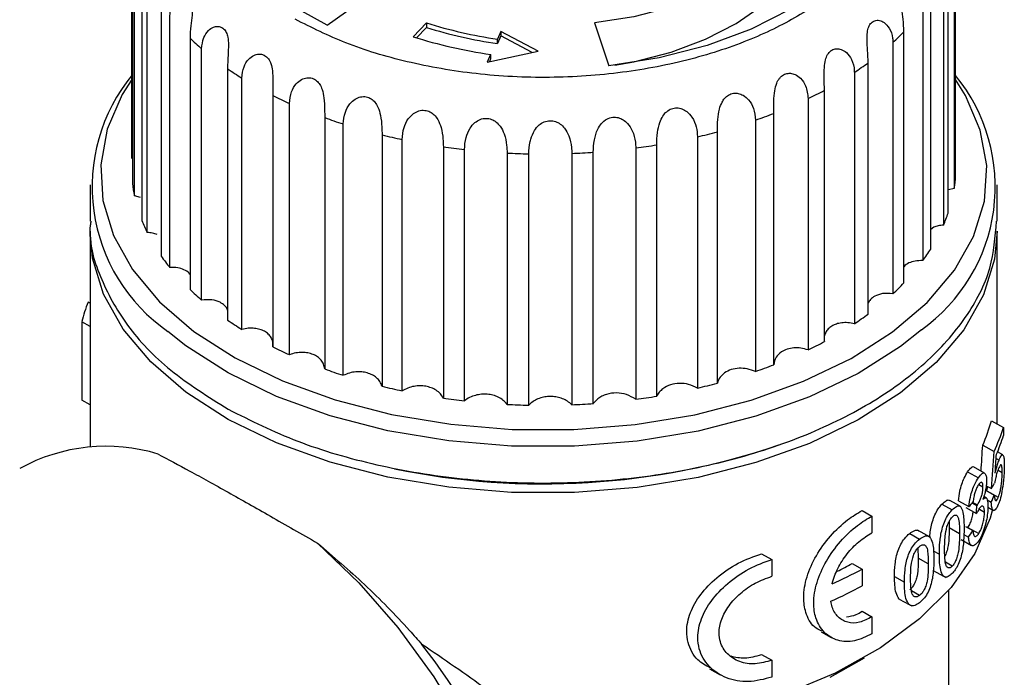
# Model space of a CAD drawing. Units: millimetres. Extents: x 10 to 416, y 10 to 287.
# Drawn here: x 166 to 184, y 86 to 98 of the extents above; entities that cross this region are included whole.
import ezdxf

# ---------------------------------------------------------------- set-up
doc = ezdxf.new("R2010")
doc.units = ezdxf.units.MM

msp = doc.modelspace()

# ---------------------------------------------------------------- linework, layer by layer
at = {"color": 7, "linetype": 'Continuous', "lineweight": 25}
for p, q in [((168.4, 95.34), (168.4, 99.911)), ((168.413, 99.459), (168.413, 94.887)), ((183.39, 95.026), (183.39, 99.597)), ((183.366, 99.371), (183.366, 94.799)), ((168.45, 94.661), (168.45, 99.233)), ((183.256, 94.351), (183.256, 98.923)), ((168.585, 98.787), (168.585, 94.215)), ((168.683, 93.995), (168.683, 98.567)), ((183.17, 98.701), (183.17, 94.129)), ((171.955, 97.77), (172.822, 98.386)), ((182.94, 93.696), (182.94, 98.268)), ((168.937, 98.138), (168.937, 93.567)), ((182.795, 98.057), (182.795, 93.485)), ((169.094, 93.358), (169.094, 97.93)), ((173.763, 97.81), (173.52, 97.557)), ((173.763, 97.728), (173.58, 97.538)), ((173.763, 97.81), (173.763, 97.728)), ((175.114, 97.655), (175.053, 97.515)), ((175.796, 97.294), (175.114, 97.655)), ((175.114, 97.655), (175.114, 97.573)), ((176.819, 97.808), (177.079, 97.028)), ((182.45, 93.078), (182.45, 97.65)), ((169.461, 97.53), (169.461, 92.958)), ((175.114, 97.573), (175.053, 97.433)), ((175.053, 97.433), (175.053, 97.515)), ((175.686, 97.271), (175.114, 97.573)), ((169.672, 92.766), (169.672, 97.338)), ((174.87, 97.095), (175.796, 97.294)), ((182.25, 97.455), (182.25, 92.883)), ((174.931, 97.235), (174.87, 97.095)), ((174.931, 97.153), (174.909, 97.104)), ((174.931, 97.235), (174.931, 97.153)), ((170.143, 96.976), (170.143, 92.404)), ((181.799, 92.512), (181.799, 97.084)), ((170.403, 92.234), (170.403, 96.806)), ((181.548, 96.909), (181.548, 92.337)), ((181.003, 92.012), (181.003, 96.584)), ((170.967, 96.491), (170.967, 91.919)), ((180.708, 96.434), (180.708, 91.862)), ((171.27, 91.774), (171.27, 96.346)), ((171.912, 96.086), (171.912, 91.514)), ((179.749, 96.04), (179.749, 91.468)), ((180.081, 91.59), (180.081, 96.162)), ((172.25, 91.399), (172.25, 95.971)), ((172.955, 95.771), (172.955, 91.2)), ((173.321, 91.116), (173.321, 95.688)), ((178.695, 95.738), (178.695, 91.166)), ((179.056, 91.256), (179.056, 95.828)), ((174.07, 95.555), (174.07, 90.983)), ((174.454, 90.934), (174.454, 95.505)), ((177.572, 95.534), (177.572, 90.962)), ((177.953, 91.019), (177.953, 95.591)), ((175.231, 95.442), (175.231, 90.87)), ((175.623, 90.856), (175.623, 95.428)), ((176.408, 95.435), (176.408, 90.863)), ((176.799, 90.885), (176.799, 95.456)), ((167.645, 94.862), (167.645, 94.202)), ((183.366, 94.799), (183.259, 94.772)), ((184.145, 94.202), (184.145, 94.862)), ((168.56, 94.636), (168.45, 94.661)), ((182.992, 94.092), (182.94, 94.053)), ((167.645, 94.018), (167.645, 90.09)), ((184.145, 90.516), (184.145, 94.018)), ((167.645, 92.708), (167.607, 92.729)), ((167.645, 92.288), (167.491, 92.374)), ((167.491, 92.374), (167.491, 90.945)), ((167.645, 90.859), (167.491, 90.945)), ((175.661, 90.891), (175.623, 90.856)), ((176.88, 90.969), (176.799, 90.885)), ((184.044, 90.573), (184.262, 90.451)), ((184.262, 90.451), (184.262, 90.305)), ((183.884, 90.129), (184.09, 90.014)), ((184.252, 89.949), (184.15, 90.006)), ((184.128, 89.887), (184.181, 89.857)), ((183.61, 89.645), (183.805, 89.536)), ((183.916, 89.62), (183.717, 89.731)), ((184.162, 89.676), (184.238, 89.633)), ((183.814, 89.411), (183.889, 89.369)), ((183.934, 89.309), (184.095, 89.219)), ((183.948, 89.391), (184.045, 89.337)), ((183.958, 89.297), (183.98, 89.374)), ((183.958, 89.297), (184.168, 89.179)), ((183.143, 89.057), (183.33, 88.953)), ((183.471, 89.016), (183.283, 89.121)), ((183.443, 89.116), (183.634, 89.009)), ((183.777, 89.026), (183.692, 89.074)), ((183.704, 89.087), (183.788, 89.04)), ((183.951, 89.164), (183.903, 89.191)), ((183.965, 89.133), (184.039, 89.092)), ((181.689, 88.939), (181.869, 88.838)), ((183.576, 88.992), (183.77, 88.884)), ((183.824, 88.961), (183.916, 88.909)), ((183.978, 88.998), (184.079, 88.942)), ((181.869, 88.838), (181.869, 88.532)), ((183.271, 88.736), (183.273, 88.622)), ((182.555, 88.521), (182.736, 88.42)), ((182.937, 88.449), (182.699, 88.582)), ((183.461, 88.517), (183.273, 88.622)), ((183.541, 88.505), (183.626, 88.457)), ((183.57, 88.647), (183.704, 88.573)), ((183.616, 88.628), (183.811, 88.518)), ((183.49, 88.409), (183.682, 88.302)), ((179.861, 88.153), (180.049, 88.048)), ((182.701, 88.255), (182.712, 88.071)), ((182.985, 88.206), (183.095, 88.145)), ((180.049, 88.048), (180.049, 87.742)), ((181.508, 87.973), (181.688, 87.872)), ((182.894, 87.969), (182.712, 88.071)), ((183.33, 87.927), (183.206, 87.997)), ((181.688, 87.872), (181.688, 87.566)), ((182.984, 87.848), (183.168, 87.745)), ((182.278, 87.736), (182.459, 87.635)), ((183.199, 87.732), (183.22, 87.72)), ((182.736, 87.394), (182.587, 87.477)), ((183.27, 81.26), (183.27, 87.495)), ((182.364, 87.329), (182.544, 87.228)), ((181.689, 87.105), (181.869, 87.005)), ((182.573, 87.216), (182.597, 87.203)), ((181.869, 87.005), (181.869, 86.698)), ((180.947, 86.73), (181.128, 86.629)), ((179.861, 86.32), (180.049, 86.215)), ((180.049, 86.215), (180.049, 85.908)), ((181.111, 85.905), (181.73, 86.262)), ((178.912, 86.06), (179.109, 85.95))]:
    msp.add_line(p, q, dxfattribs=at)
at = {"color": 7, "linetype": 'Continuous', "lineweight": 25, "flags": 128}
for points in [[(171.955, 97.77), (171.263, 98.149), (170.679, 98.584), (170.216, 99.065), (169.885, 99.581), (169.694, 100.121), (169.648, 100.671), (169.747, 101.218), (169.989, 101.751)], [(180.709, 100.127), (180.536, 99.709), (180.255, 99.312), (179.873, 98.943), (179.397, 98.613), (178.841, 98.328), (178.215, 98.096), (177.536, 97.921), (176.819, 97.808)], [(182.067, 100.002), (181.845, 99.466), (181.485, 98.957), (180.994, 98.484), (180.385, 98.061), (179.671, 97.696), (178.87, 97.398), (177.999, 97.173), (177.079, 97.028)], [(177.189, 97.041), (177.536, 97.104), (178.215, 97.279), (178.841, 97.512), (179.397, 97.797), (179.873, 98.127), (180.255, 98.495), (180.536, 98.893), (180.709, 99.31)], [(168.4, 96.778), (168.229, 96.504), (167.955, 95.874), (167.836, 95.228), (167.874, 94.579), (168.067, 93.939), (168.414, 93.321), (168.905, 92.737), (169.533, 92.198), (170.285, 91.715)], [(170.285, 91.715), (171.146, 91.296), (172.099, 90.951), (173.126, 90.686), (174.207, 90.507), (175.321, 90.415), (176.447, 90.414), (177.561, 90.504), (178.643, 90.682), (179.671, 90.945), (180.626, 91.289), (181.489, 91.705), (182.243, 92.188), (182.874, 92.726), (183.369, 93.309), (183.718, 93.926), (183.915, 94.566), (183.956, 95.215), (183.84, 95.861), (183.569, 96.491), (183.39, 96.778)], [(170.156, 90.597), (169.387, 91.091), (168.745, 91.643), (168.242, 92.24), (167.888, 92.873), (167.689, 93.527), (167.645, 94.018)], [(184.145, 94.018), (184.099, 93.514), (183.898, 92.86), (183.54, 92.228), (183.034, 91.631), (182.389, 91.081), (181.618, 90.588), (180.735, 90.161), (179.758, 89.81), (178.706, 89.541), (177.599, 89.358), (176.459, 89.267), (175.308, 89.268), (174.169, 89.361), (173.063, 89.545), (172.012, 89.816), (171.037, 90.169), (170.156, 90.597)], [(170.156, 91.441), (169.387, 91.935), (169.058, 92.197)], [(182.768, 92.227), (182.389, 91.924), (181.618, 91.431), (180.735, 91.005), (179.758, 90.654), (178.706, 90.384), (177.599, 90.202), (176.459, 90.11), (175.308, 90.111), (174.169, 90.205), (173.063, 90.389), (172.012, 90.66), (171.037, 91.013), (170.156, 91.441)], [(184.063, 88.96), (184.019, 88.8), (183.741, 88.156), (183.31, 87.541), (182.735, 86.966), (182.027, 86.443), (181.2, 85.982), (180.27, 85.591), (179.255, 85.279), (178.174, 85.052), (177.05, 84.914), (175.903, 84.867)], [(171.778, 88.347), (172.534, 87.625), (173.244, 86.808), (173.895, 85.914), (174.471, 84.96), (174.962, 83.967), (175.357, 82.954), (175.648, 81.944), (175.829, 80.956), (175.897, 80.012), (175.849, 79.13), (175.687, 78.329), (175.415, 77.626), (175.037, 77.035), (174.562, 76.568), (174.298, 76.389)]]:
    msp.add_lwpolyline(points, dxfattribs=at)
at = {"color": 7, "linetype": 'Continuous', "lineweight": 25}
for centre, radius, start, end in [((176.174, 105.396), 7.96, 252.3711, 261.9033), ((176.174, 105.314), 7.96, 252.3711, 261.9033), ((179.085, 100.894), 4.674, 312.6139, 316.0451), ((172.888, 101.088), 4.94, 226.0756, 229.3823), ((176.158, 105.858), 8.709, 252.3711, 261.9033), ((173.787, 102.261), 6.42, 235.4119, 238.1887), ((178.184, 101.994), 6.097, 303.489, 306.3629), ((170.882, 94.829), 3.202, 140.4521, 235.2807), ((180.917, 94.831), 3.195, 305.4159, 39.2523), ((177.343, 103.406), 7.742, 295.7635, 298.2143), ((174.602, 103.719), 8.091, 243.2969, 245.6768), ((175.237, 105.28), 9.777, 250.1139, 252.2116), ((176.665, 104.964), 9.441, 289.0605, 291.2076), ((175.647, 106.718), 11.273, 256.1833, 258.0911), ((176.209, 106.446), 10.993, 283.0683, 285.0083), ((175.844, 107.806), 12.379, 261.7622, 263.5546), ((175.972, 107.622), 12.193, 277.5371, 279.3476), ((175.894, 108.364), 12.939, 267.0606, 268.8008), ((175.9, 108.299), 12.874, 272.2613, 274.0074), ((180.866, 95.185), 2.53, 351.229, 356.3957), ((170.963, 95.19), 2.568, 186.7732, 191.889), ((180.543, 95.272), 2.864, 336.4851, 341.241), ((171.354, 95.316), 2.979, 201.6901, 206.3229), ((179.915, 95.613), 3.581, 323.5323, 327.6307), ((172.032, 95.726), 3.774, 214.9014, 218.8586), ((179.085, 96.323), 4.674, 312.6139, 316.0451), ((172.888, 96.517), 4.94, 226.0756, 229.3823), ((170.521, 91.579), 3.133, 158.4487, 165.2855), ((178.184, 97.422), 6.097, 303.489, 306.3629), ((173.787, 97.69), 6.42, 235.4119, 238.1887), ((174.602, 99.147), 8.091, 243.2969, 245.6768), ((177.343, 98.834), 7.742, 295.7635, 298.2143), ((176.665, 100.392), 9.441, 289.0605, 291.2076), ((175.237, 100.708), 9.777, 250.1139, 252.2116), ((175.647, 102.146), 11.273, 256.1833, 258.0911), ((176.209, 101.874), 10.993, 283.0683, 285.0083), ((175.972, 103.05), 12.193, 277.5371, 279.3476), ((175.844, 103.234), 12.379, 261.7622, 263.5546), ((175.894, 103.792), 12.939, 267.0606, 268.8008), ((175.9, 103.727), 12.874, 272.2613, 274.0074), ((181.055, 91.397), 3.1, 335.8553, 344.5911), ((181.148, 91.423), 3.262, 334.3997, 342.6638), ((181.184, 91.264), 3.224, 336.1651, 342.6928), ((175.881, 102.771), 13.348, 258.3206, 288.7535), ((167.933, 86.851), 3.256, 73.0541, 118.8563), ((177.499, 95.459), 8.492, 296.0962, 298.1743), ((177.45, 95.769), 8.962, 294.327, 298.2232), ((177.441, 95.48), 8.981, 294.19, 298.2205), ((165.66, 80.143), 10.234, 3.3034, 38.4082)]:
    msp.add_arc(centre, radius, start, end, dxfattribs=at)
for centre, major_axis, ratio, start_param, end_param in [((175.895, 74.668), (5.343, 37.24), 0.168792, 5.150636, 5.164576), ((175.895, 74.668), (5.505, 38.369), 0.168792, 5.128776, 5.14793), ((175.895, 73.611), (5.509, 38.995), 0.165986, 5.158741, 5.168372), ((175.895, 91.053), (8.493, -0.659), 0.516356, 6.035093, 6.059067), ((175.895, 90.177), (8.485, 0.806), 0.63253, 5.932636, 5.956579), ((175.895, 91.273), (8.493, -0.659), 0.516356, 5.896713, 5.919227), ((175.895, 68.078), (5.636, 64.186), 0.099134, 5.051191, 5.053541), ((175.895, 90.265), (8.485, 0.806), 0.63253, 5.794396, 5.816891)]:
    msp.add_ellipse(centre, major_axis=major_axis, ratio=ratio, start_param=start_param, end_param=end_param, dxfattribs=at)
for points, knots in [([(180.417, 103.267), (180.687, 103.099), (181.244, 102.753), (181.863, 102.116), (182.282, 101.4), (182.441, 100.632), (182.324, 99.861), (181.947, 99.136), (181.355, 98.494), (180.591, 97.946), (179.667, 97.488), (178.574, 97.125), (177.33, 96.884), (176.001, 96.792), (174.666, 96.859), (173.412, 97.079), (172.29, 97.415), (171.673, 97.725), (171.373, 97.875)], [0, 0, 0, 0, 0.058258, 0.120006, 0.18432, 0.25, 0.31568, 0.379994, 0.441742, 0.5, 0.558258, 0.620006, 0.68432, 0.75, 0.81568, 0.879994, 0.941742, 1, 1, 1, 1]), ([(182.45, 97.65), (182.447, 97.723), (182.441, 97.851), (182.411, 98.045), (182.398, 98.193), (182.407, 98.305), (182.439, 98.384), (182.488, 98.427), (182.554, 98.442), (182.633, 98.418), (182.724, 98.332), (182.785, 98.204), (182.792, 98.101), (182.795, 98.057)], [0, 0, 0, 0, 0.153027, 0.268142, 0.352298, 0.420207, 0.48846, 0.548836, 0.597735, 0.683179, 0.767834, 0.901913, 1, 1, 1, 1]), ([(169.094, 97.93), (169.101, 97.999), (169.114, 98.119), (169.2, 98.249), (169.284, 98.305), (169.355, 98.318), (169.415, 98.303), (169.465, 98.254), (169.494, 98.18), (169.506, 98.078), (169.498, 97.932), (169.47, 97.734), (169.464, 97.604), (169.461, 97.53)], [0, 0, 0, 0, 0.153032, 0.26815, 0.352309, 0.402227, 0.462686, 0.523283, 0.581829, 0.64241, 0.727502, 0.84519, 1, 1, 1, 1]), ([(181.799, 97.084), (181.797, 97.158), (181.793, 97.286), (181.776, 97.482), (181.78, 97.63), (181.805, 97.74), (181.853, 97.816), (181.923, 97.858), (182.007, 97.861), (182.103, 97.815), (182.198, 97.706), (182.245, 97.572), (182.249, 97.481), (182.25, 97.455)], [0, 0, 0, 0, 0.153051, 0.268183, 0.352351, 0.42027, 0.488534, 0.547557, 0.620921, 0.6938, 0.797935, 0.942092, 1, 1, 1, 1]), ([(169.672, 97.338), (169.679, 97.408), (169.692, 97.529), (169.782, 97.667), (169.878, 97.736), (169.955, 97.75), (170.019, 97.739), (170.075, 97.707), (170.123, 97.638), (170.153, 97.539), (170.163, 97.398), (170.15, 97.194), (170.146, 97.058), (170.143, 96.976)], [0, 0, 0, 0, 0.153065, 0.268207, 0.352384, 0.420309, 0.45251, 0.513788, 0.575054, 0.635031, 0.717742, 0.831397, 1, 1, 1, 1]), ([(181.003, 96.584), (181.002, 96.657), (180.999, 96.786), (180.997, 96.983), (181.017, 97.13), (181.058, 97.237), (181.105, 97.291), (181.16, 97.326), (181.221, 97.345), (181.316, 97.331), (181.419, 97.266), (181.514, 97.132), (181.547, 97), (181.548, 96.92), (181.548, 96.909)], [0, 0, 0, 0, 0.1530604, 0.2682, 0.3523741, 0.4202977, 0.4885656, 0.4999961, 0.565567, 0.6309247, 0.7123715, 0.8239201, 0.9754164, 1, 1, 1, 1]), ([(170.403, 96.806), (170.411, 96.876), (170.423, 96.999), (170.513, 97.145), (170.614, 97.222), (170.713, 97.249), (170.78, 97.236), (170.839, 97.206), (170.89, 97.161), (170.939, 97.063), (170.966, 96.923), (170.971, 96.731), (170.967, 96.582), (170.967, 96.502), (170.967, 96.491)], [0, 0, 0, 0, 0.15306, 0.2682, 0.352374, 0.420298, 0.488566, 0.499996, 0.565567, 0.630925, 0.712372, 0.82392, 0.975416, 1, 1, 1, 1]), ([(171.27, 96.346), (171.277, 96.417), (171.289, 96.541), (171.378, 96.695), (171.48, 96.782), (171.585, 96.817), (171.682, 96.809), (171.764, 96.763), (171.826, 96.691), (171.874, 96.584), (171.904, 96.423), (171.911, 96.243), (171.911, 96.133), (171.912, 96.086)], [0, 0, 0, 0, 0.153017, 0.268125, 0.352275, 0.42018, 0.488428, 0.5488, 0.607515, 0.670837, 0.76609, 0.899185, 1, 1, 1, 1]), ([(180.081, 96.162), (180.081, 96.235), (180.08, 96.364), (180.092, 96.56), (180.127, 96.705), (180.175, 96.791), (180.231, 96.85), (180.297, 96.888), (180.386, 96.898), (180.482, 96.872), (180.585, 96.797), (180.685, 96.642), (180.699, 96.512), (180.708, 96.434)], [0, 0, 0, 0, 0.153065, 0.268207, 0.352384, 0.420309, 0.45251, 0.513788, 0.575054, 0.635031, 0.717742, 0.831397, 1, 1, 1, 1]), ([(172.25, 95.971), (172.257, 96.042), (172.268, 96.167), (172.353, 96.329), (172.455, 96.425), (172.562, 96.47), (172.666, 96.471), (172.757, 96.433), (172.829, 96.367), (172.891, 96.264), (172.936, 96.107), (172.952, 95.929), (172.954, 95.819), (172.955, 95.771)], [0, 0, 0, 0, 0.153017, 0.268125, 0.352275, 0.42018, 0.488428, 0.5488, 0.607515, 0.670837, 0.76609, 0.899185, 1, 1, 1, 1]), ([(179.056, 95.828), (179.057, 95.901), (179.059, 96.03), (179.084, 96.225), (179.131, 96.356), (179.189, 96.444), (179.258, 96.503), (179.346, 96.534), (179.439, 96.531), (179.538, 96.492), (179.641, 96.401), (179.73, 96.239), (179.742, 96.112), (179.749, 96.04)], [0, 0, 0, 0, 0.153032, 0.26815, 0.352309, 0.402227, 0.462686, 0.523283, 0.581829, 0.64241, 0.727502, 0.84519, 1, 1, 1, 1]), ([(173.321, 95.688), (173.327, 95.76), (173.337, 95.886), (173.416, 96.055), (173.515, 96.16), (173.622, 96.215), (173.73, 96.226), (173.828, 96.197), (173.909, 96.137), (173.981, 96.041), (174.04, 95.888), (174.066, 95.712), (174.069, 95.602), (174.07, 95.555)], [0, 0, 0, 0, 0.153017, 0.268125, 0.352275, 0.42018, 0.488428, 0.5488, 0.607515, 0.670837, 0.76609, 0.899185, 1, 1, 1, 1]), ([(177.953, 95.591), (177.955, 95.664), (177.959, 95.793), (177.997, 95.981), (178.057, 96.112), (178.13, 96.199), (178.22, 96.253), (178.319, 96.269), (178.415, 96.25), (178.514, 96.193), (178.612, 96.081), (178.682, 95.915), (178.69, 95.797), (178.695, 95.738)], [0, 0, 0, 0, 0.153011, 0.268113, 0.346025, 0.410355, 0.47497, 0.536333, 0.594828, 0.656654, 0.746661, 0.872177, 1, 1, 1, 1]), ([(174.454, 95.505), (174.459, 95.578), (174.468, 95.705), (174.54, 95.881), (174.633, 95.995), (174.738, 96.059), (174.846, 96.08), (174.949, 96.06), (175.037, 96.008), (175.119, 95.919), (175.19, 95.772), (175.225, 95.598), (175.229, 95.489), (175.231, 95.442)], [0, 0, 0, 0, 0.153017, 0.268125, 0.352275, 0.42018, 0.488428, 0.5488, 0.607515, 0.670837, 0.76609, 0.899185, 1, 1, 1, 1]), ([(175.623, 95.428), (175.627, 95.5), (175.632, 95.588), (175.671, 95.733), (175.715, 95.843), (175.803, 95.952), (175.903, 96.015), (176.009, 96.037), (176.111, 96.02), (176.202, 95.971), (176.29, 95.883), (176.367, 95.734), (176.403, 95.571), (176.406, 95.471), (176.408, 95.435)], [0, 0, 0, 0, 0.152991, 0.183441, 0.288689, 0.368507, 0.434058, 0.499882, 0.559371, 0.618473, 0.683266, 0.783284, 0.92254, 1, 1, 1, 1]), ([(176.799, 95.456), (176.802, 95.529), (176.808, 95.662), (176.862, 95.852), (176.942, 95.984), (177.038, 96.065), (177.148, 96.099), (177.252, 96.091), (177.345, 96.051), (177.439, 95.97), (177.524, 95.829), (177.566, 95.669), (177.57, 95.57), (177.572, 95.534)], [0, 0, 0, 0, 0.153044, 0.278084, 0.3544, 0.431256, 0.499836, 0.559446, 0.618576, 0.683425, 0.783583, 0.923015, 1, 1, 1, 1]), ([(167.657, 94.201), (167.653, 94.176), (167.602, 93.841), (167.799, 93.191), (168.273, 92.299), (169.058, 91.469), (169.79, 91.01), (170.156, 90.781)], [0, 0, 0, 0, 0.019958, 0.264968, 0.509979, 0.754989, 1, 1, 1, 1]), ([(170.156, 90.781), (170.565, 90.577), (171.384, 90.168), (172.844, 89.746), (174.406, 89.486), (176.029, 89.409), (177.646, 89.516), (179.195, 89.804), (180.619, 90.26), (181.86, 90.867), (182.874, 91.603), (183.612, 92.439), (184.069, 93.318), (184.112, 93.916), (184.134, 94.203)], [0, 0, 0, 0, 0.083903, 0.167806, 0.251709, 0.335611, 0.419514, 0.503417, 0.58732, 0.671223, 0.755126, 0.839029, 0.922932, 1, 1, 1, 1]), ([(183.17, 94.129), (183.137, 94.127), (183.072, 94.122), (183.019, 94.102), (182.992, 94.092)], [0, 0, 0, 0, 0.503099, 1, 1, 1, 1]), ([(168.865, 93.961), (168.837, 93.971), (168.783, 93.99), (168.716, 93.993), (168.683, 93.995)], [0, 0, 0, 0, 0.496901, 1, 1, 1, 1]), ([(169.351, 93.32), (169.315, 93.333), (169.238, 93.361), (169.143, 93.359), (169.094, 93.358)], [0, 0, 0, 0, 0.47712, 1, 1, 1, 1]), ([(182.542, 93.442), (182.506, 93.423), (182.468, 93.403), (182.451, 93.371), (182.45, 93.368)], [0, 0, 0, 0, 0.923747, 1, 1, 1, 1]), ([(182.795, 93.485), (182.746, 93.485), (182.652, 93.485), (182.577, 93.456), (182.542, 93.442)], [0, 0, 0, 0, 0.52288, 1, 1, 1, 1]), ([(169.461, 93.225), (169.456, 93.235), (169.435, 93.276), (169.387, 93.301), (169.351, 93.32)], [0, 0, 0, 0, 0.25935, 1, 1, 1, 1]), ([(181.919, 92.838), (181.89, 92.819), (181.836, 92.784), (181.811, 92.733), (181.799, 92.709)], [0, 0, 0, 0, 0.534427, 1, 1, 1, 1]), ([(182.25, 92.883), (182.185, 92.888), (182.062, 92.897), (181.965, 92.857), (181.919, 92.838)], [0, 0, 0, 0, 0.524623, 1, 1, 1, 1]), ([(170.007, 92.728), (169.96, 92.746), (169.861, 92.784), (169.737, 92.772), (169.672, 92.766)], [0, 0, 0, 0, 0.4753774, 1, 1, 1, 1]), ([(170.143, 92.583), (170.142, 92.585), (170.136, 92.618), (170.094, 92.672), (170.036, 92.709), (170.007, 92.728)], [0, 0, 0, 0, 0.041763, 0.524219, 1, 1, 1, 1]), ([(181.139, 92.295), (181.116, 92.278), (181.069, 92.246), (181.023, 92.178), (180.995, 92.1), (181, 92.041), (181.003, 92.012)], [0, 0, 0, 0, 0.236804, 0.474951, 0.735917, 1, 1, 1, 1]), ([(181.548, 92.337), (181.509, 92.345), (181.431, 92.36), (181.32, 92.355), (181.219, 92.335), (181.166, 92.308), (181.139, 92.295)], [0, 0, 0, 0, 0.26411, 0.525051, 0.763222, 1, 1, 1, 1]), ([(170.817, 92.199), (170.79, 92.212), (170.735, 92.238), (170.633, 92.256), (170.521, 92.259), (170.443, 92.242), (170.403, 92.234)], [0, 0, 0, 0, 0.236804, 0.474951, 0.735917, 1, 1, 1, 1]), ([(170.967, 91.919), (170.968, 91.949), (170.971, 92.007), (170.94, 92.085), (170.89, 92.152), (170.841, 92.183), (170.817, 92.199)], [0, 0, 0, 0, 0.2641102, 0.525051, 0.7632218, 1, 1, 1, 1]), ([(171.912, 91.514), (171.907, 91.543), (171.897, 91.601), (171.849, 91.676), (171.784, 91.737), (171.702, 91.78), (171.607, 91.808), (171.5, 91.818), (171.385, 91.809), (171.308, 91.786), (171.27, 91.774)], [0, 0, 0, 0, 0.1319656, 0.2623467, 0.3813649, 0.4996724, 0.6181561, 0.7372965, 0.8678688, 1, 1, 1, 1]), ([(180.222, 91.826), (180.184, 91.795), (180.105, 91.73), (180.089, 91.638), (180.081, 91.59)], [0, 0, 0, 0, 0.475377, 1, 1, 1, 1]), ([(180.708, 91.862), (180.663, 91.874), (180.577, 91.898), (180.444, 91.9), (180.321, 91.879), (180.255, 91.844), (180.222, 91.826)], [0, 0, 0, 0, 0.261097, 0.500429, 0.751959, 1, 1, 1, 1]), ([(172.955, 91.2), (172.944, 91.228), (172.922, 91.285), (172.859, 91.354), (172.78, 91.408), (172.688, 91.444), (172.586, 91.463), (172.475, 91.463), (172.359, 91.444), (172.287, 91.414), (172.25, 91.399)], [0, 0, 0, 0, 0.1320362, 0.2624865, 0.3815685, 0.4999397, 0.6183597, 0.7374362, 0.8679393, 1, 1, 1, 1]), ([(179.188, 91.443), (179.158, 91.417), (179.094, 91.365), (179.069, 91.293), (179.056, 91.256)], [0, 0, 0, 0, 0.47712, 1, 1, 1, 1]), ([(179.749, 91.468), (179.699, 91.486), (179.604, 91.522), (179.45, 91.531), (179.304, 91.509), (179.227, 91.465), (179.188, 91.443)], [0, 0, 0, 0, 0.261518, 0.499919, 0.749795, 1, 1, 1, 1]), ([(174.07, 90.983), (174.054, 91.01), (174.021, 91.065), (173.942, 91.128), (173.852, 91.174), (173.752, 91.201), (173.646, 91.211), (173.534, 91.2), (173.422, 91.171), (173.354, 91.134), (173.321, 91.116)], [0, 0, 0, 0, 0.132051, 0.262517, 0.381613, 0.499998, 0.618404, 0.737466, 0.867955, 1, 1, 1, 1]), ([(178.695, 91.166), (178.642, 91.191), (178.54, 91.24), (178.366, 91.258), (178.198, 91.234), (178.11, 91.182), (178.065, 91.155)], [0, 0, 0, 0, 0.2619965, 0.4998917, 0.7473136, 1, 1, 1, 1]), ([(175.231, 90.87), (175.209, 90.895), (175.165, 90.946), (175.074, 91.001), (174.975, 91.039), (174.87, 91.057), (174.761, 91.057), (174.652, 91.036), (174.545, 90.997), (174.484, 90.955), (174.454, 90.934)], [0, 0, 0, 0, 0.132039, 0.262492, 0.381577, 0.499951, 0.618368, 0.737442, 0.867942, 1, 1, 1, 1]), ([(176.408, 90.863), (176.383, 90.885), (176.333, 90.928), (176.24, 90.974), (176.143, 91.003), (176.042, 91.015), (175.94, 91.011), (175.838, 90.988), (175.742, 90.95), (175.688, 90.911), (175.661, 90.891)], [0, 0, 0, 0, 0.132026, 0.262531, 0.38162, 0.499963, 0.620062, 0.740613, 0.8697, 1, 1, 1, 1]), ([(177.572, 90.962), (177.517, 90.995), (177.414, 91.058), (177.219, 91.087), (177.065, 91.065), (176.951, 91.02), (176.904, 90.986), (176.88, 90.969)], [0, 0, 0, 0, 0.26201, 0.499346, 0.743357, 0.871281, 1, 1, 1, 1]), ([(178.065, 91.155), (178.042, 91.135), (177.994, 91.095), (177.967, 91.044), (177.953, 91.019)], [0, 0, 0, 0, 0.496901, 1, 1, 1, 1]), ([(168.882, 89.966), (169.065, 89.868), (169.438, 89.669), (170.135, 89.283), (170.919, 88.841), (171.489, 88.513), (171.778, 88.347)], [0, 0, 0, 0, 0.2461283, 0.499999, 0.7460017, 1, 1, 1, 1]), ([(184.181, 89.857), (184.195, 89.887), (184.22, 89.945), (184.248, 89.96), (184.268, 89.926), (184.276, 89.849), (184.277, 89.787), (184.277, 89.764)], [0, 0, 0, 0, 0.242866, 0.462988, 0.683127, 0.884712, 1, 1, 1, 1]), ([(184.112, 89.619), (184.12, 89.65), (184.133, 89.705), (184.156, 89.788), (184.172, 89.831), (184.181, 89.857)], [0, 0, 0, 0, 0.3272275, 0.5908249, 1, 1, 1, 1]), ([(184.238, 89.633), (184.237, 89.669), (184.236, 89.728), (184.225, 89.768), (184.209, 89.772), (184.19, 89.743), (184.175, 89.708), (184.168, 89.693)], [0, 0, 0, 0, 0.272109, 0.444859, 0.618058, 0.828861, 1, 1, 1, 1]), ([(184.277, 89.764), (184.276, 89.739), (184.276, 89.67), (184.269, 89.55), (184.259, 89.46), (184.254, 89.423)], [0, 0, 0, 0, 0.244909, 0.686822, 1, 1, 1, 1]), ([(183.443, 89.116), (183.45, 89.174), (183.461, 89.273), (183.502, 89.418), (183.551, 89.547), (183.589, 89.609), (183.61, 89.645)], [0, 0, 0, 0, 0.2961108, 0.5055205, 0.7147449, 1, 1, 1, 1]), ([(183.61, 89.645), (183.633, 89.674), (183.672, 89.723), (183.708, 89.744), (183.717, 89.731), (183.717, 89.731)], [0, 0, 0, 0, 0.601093, 0.996388, 1, 1, 1, 1]), ([(183.805, 89.536), (183.83, 89.567), (183.87, 89.618), (183.917, 89.628), (183.944, 89.59), (183.954, 89.531), (183.954, 89.491), (183.954, 89.482)], [0, 0, 0, 0, 0.324533, 0.540021, 0.757624, 0.944731, 1, 1, 1, 1]), ([(184.168, 89.693), (184.162, 89.677), (184.148, 89.641), (184.125, 89.563), (184.109, 89.488), (184.102, 89.445), (184.101, 89.436)], [0, 0, 0, 0, 0.258178, 0.582732, 0.909397, 1, 1, 1, 1]), ([(184.168, 89.179), (184.18, 89.211), (184.198, 89.264), (184.219, 89.371), (184.231, 89.468), (184.237, 89.559), (184.238, 89.61), (184.238, 89.633)], [0, 0, 0, 0, 0.288731, 0.471407, 0.65371, 0.8428, 1, 1, 1, 1]), ([(183.634, 89.009), (183.641, 89.067), (183.653, 89.166), (183.694, 89.311), (183.745, 89.439), (183.783, 89.5), (183.805, 89.536)], [0, 0, 0, 0, 0.296888, 0.50647, 0.715893, 1, 1, 1, 1]), ([(183.807, 89.407), (183.795, 89.387), (183.773, 89.351), (183.744, 89.277), (183.723, 89.198), (183.714, 89.136), (183.712, 89.102), (183.711, 89.096)], [0, 0, 0, 0, 0.277232, 0.482748, 0.68904, 0.941245, 1, 1, 1, 1]), ([(183.889, 89.369), (183.889, 89.386), (183.887, 89.421), (183.875, 89.448), (183.858, 89.456), (183.835, 89.444), (183.817, 89.42), (183.807, 89.407)], [0, 0, 0, 0, 0.193701, 0.389063, 0.567548, 0.770054, 1, 1, 1, 1]), ([(183.954, 89.482), (183.953, 89.452), (183.951, 89.394), (183.933, 89.293), (183.91, 89.208), (183.893, 89.161), (183.885, 89.14)], [0, 0, 0, 0, 0.270499, 0.542673, 0.802557, 1, 1, 1, 1]), ([(184.254, 89.423), (184.245, 89.361), (184.228, 89.24), (184.196, 89.119), (184.175, 89.065), (184.168, 89.047)], [0, 0, 0, 0, 0.407035, 0.801606, 1, 1, 1, 1]), ([(183.788, 89.04), (183.808, 89.074), (183.837, 89.124), (183.867, 89.211), (183.882, 89.273), (183.888, 89.326), (183.889, 89.356), (183.889, 89.369)], [0, 0, 0, 0, 0.410169, 0.587891, 0.735893, 0.883865, 1, 1, 1, 1]), ([(184.095, 89.219), (184.098, 89.191), (184.102, 89.145), (184.118, 89.115), (184.137, 89.119), (184.155, 89.148), (184.165, 89.173), (184.168, 89.179)], [0, 0, 0, 0, 0.294324, 0.486177, 0.678858, 0.917798, 1, 1, 1, 1]), ([(182.92, 88.458), (182.92, 88.46), (182.923, 88.536), (182.946, 88.664), (182.999, 88.832), (183.055, 88.945), (183.106, 89.016), (183.134, 89.047), (183.143, 89.057)], [0, 0, 0, 0, 0.010594, 0.375331, 0.560975, 0.747776, 0.919735, 1, 1, 1, 1]), ([(183.143, 89.057), (183.168, 89.08), (183.213, 89.121), (183.26, 89.137), (183.276, 89.121), (183.28, 89.117)], [0, 0, 0, 0, 0.492054, 0.875834, 1, 1, 1, 1]), ([(183.788, 89.04), (183.786, 89.037), (183.783, 89.034), (183.78, 89.03), (183.778, 89.028), (183.777, 89.026)], [0, 0, 0, 0, 0.499641, 0.749787, 1, 1, 1, 1]), ([(183.885, 89.14), (183.901, 89.155), (183.929, 89.18), (183.959, 89.161), (183.975, 89.112), (183.979, 89.055), (183.979, 89.022), (183.979, 89.017)], [0, 0, 0, 0, 0.303095, 0.526963, 0.751738, 0.960693, 1, 1, 1, 1]), ([(184.168, 89.047), (184.149, 89.007), (184.118, 88.943), (184.077, 88.934), (184.052, 88.975), (184.042, 89.04), (184.04, 89.083), (184.039, 89.092)], [0, 0, 0, 0, 0.334661, 0.544021, 0.753983, 0.948701, 1, 1, 1, 1]), ([(180.956, 86.746), (180.909, 86.769), (180.775, 86.834), (180.659, 87.058), (180.61, 87.372), (180.668, 87.732), (180.844, 88.123), (181.107, 88.484), (181.406, 88.771), (181.601, 88.887), (181.689, 88.939)], [0, 0, 0, 0, 0.075434, 0.216249, 0.328954, 0.466936, 0.60486, 0.744307, 0.885155, 1, 1, 1, 1]), ([(183.095, 88.145), (183.096, 88.216), (183.099, 88.358), (183.129, 88.561), (183.184, 88.729), (183.24, 88.842), (183.291, 88.912), (183.32, 88.943), (183.33, 88.953)], [0, 0, 0, 0, 0.267919, 0.538556, 0.675663, 0.813616, 0.940769, 1, 1, 1, 1]), ([(183.33, 88.953), (183.355, 88.977), (183.401, 89.019), (183.459, 89.03), (183.505, 88.985), (183.541, 88.851), (183.543, 88.704), (183.545, 88.614)], [0, 0, 0, 0, 0.1667166, 0.2962668, 0.4266233, 0.649526, 1, 1, 1, 1]), ([(183.616, 88.628), (183.63, 88.652), (183.656, 88.696), (183.686, 88.789), (183.704, 88.864), (183.708, 88.906), (183.709, 88.918)], [0, 0, 0, 0, 0.353836, 0.623412, 0.89324, 1, 1, 1, 1]), ([(183.816, 88.967), (183.809, 88.954), (183.797, 88.936), (183.782, 88.907), (183.774, 88.892), (183.77, 88.884)], [0, 0, 0, 0, 0.496197, 0.747809, 1, 1, 1, 1]), ([(183.979, 89.017), (183.978, 88.976), (183.975, 88.892), (183.949, 88.74), (183.909, 88.589), (183.859, 88.464), (183.824, 88.407), (183.808, 88.383)], [0, 0, 0, 0, 0.1907587, 0.3826762, 0.606763, 0.8294206, 1, 1, 1, 1]), ([(183.811, 88.518), (183.826, 88.543), (183.852, 88.587), (183.884, 88.68), (183.905, 88.771), (183.915, 88.851), (183.915, 88.893), (183.916, 88.909)], [0, 0, 0, 0, 0.26808, 0.4706135, 0.6732848, 0.8765947, 1, 1, 1, 1]), ([(183.916, 88.909), (183.915, 88.933), (183.913, 88.98), (183.897, 89.016), (183.874, 89.025), (183.846, 89.008), (183.826, 88.98), (183.816, 88.967)], [0, 0, 0, 0, 0.2092992, 0.420544, 0.6028695, 0.8171724, 1, 1, 1, 1]), ([(181.869, 86.698), (181.762, 86.645), (181.549, 86.54), (181.24, 86.557), (180.989, 86.703), (180.84, 86.953), (180.793, 87.271), (180.851, 87.63), (181.026, 88.022), (181.288, 88.384), (181.586, 88.671), (181.781, 88.786), (181.869, 88.838)], [0, 0, 0, 0, 0.10345, 0.206865, 0.311185, 0.416065, 0.499997, 0.60289, 0.705741, 0.809662, 0.914566, 1, 1, 1, 1]), ([(183.233, 88.646), (183.244, 88.676), (183.264, 88.729), (183.299, 88.787), (183.32, 88.811), (183.329, 88.82)], [0, 0, 0, 0, 0.424808, 0.755802, 1, 1, 1, 1]), ([(183.329, 88.82), (183.342, 88.833), (183.37, 88.858), (183.405, 88.857), (183.431, 88.833), (183.451, 88.766), (183.46, 88.657), (183.461, 88.564), (183.461, 88.517)], [0, 0, 0, 0, 0.124424, 0.24991, 0.362973, 0.500178, 0.747227, 1, 1, 1, 1]), ([(181.142, 87.603), (181.172, 87.697), (181.232, 87.886), (181.411, 88.155), (181.631, 88.39), (181.788, 88.484), (181.869, 88.532)], [0, 0, 0, 0, 0.246407, 0.492757, 0.740299, 1, 1, 1, 1]), ([(182.278, 87.736), (182.28, 87.81), (182.283, 87.959), (182.323, 88.167), (182.392, 88.328), (182.465, 88.442), (182.522, 88.493), (182.555, 88.521)], [0, 0, 0, 0, 0.283423, 0.570273, 0.700045, 0.83042, 1, 1, 1, 1]), ([(182.555, 88.521), (182.586, 88.542), (182.64, 88.578), (182.698, 88.587), (182.716, 88.569), (182.72, 88.565)], [0, 0, 0, 0, 0.505268, 0.883265, 1, 1, 1, 1]), ([(183.191, 88.236), (183.191, 88.274), (183.192, 88.351), (183.199, 88.485), (183.221, 88.588), (183.233, 88.646)], [0, 0, 0, 0, 0.302527, 0.605414, 1, 1, 1, 1]), ([(183.273, 88.622), (183.273, 88.57), (183.271, 88.468), (183.262, 88.33), (183.236, 88.212), (183.213, 88.144), (183.197, 88.114), (183.194, 88.109)], [0, 0, 0, 0, 0.3302434, 0.6421562, 0.8033362, 0.9647846, 1, 1, 1, 1]), ([(183.545, 88.614), (183.544, 88.542), (183.542, 88.396), (183.515, 88.188), (183.466, 88.016), (183.413, 87.903), (183.365, 87.834), (183.337, 87.804), (183.33, 87.796)], [0, 0, 0, 0, 0.271221, 0.545086, 0.682198, 0.820124, 0.949437, 1, 1, 1, 1]), ([(183.461, 88.517), (183.461, 88.465), (183.459, 88.363), (183.449, 88.225), (183.424, 88.106), (183.393, 88.024), (183.36, 87.963), (183.339, 87.938), (183.33, 87.927)], [0, 0, 0, 0, 0.276606, 0.537557, 0.67256, 0.807804, 0.917311, 1, 1, 1, 1]), ([(183.704, 88.573), (183.708, 88.543), (183.716, 88.497), (183.739, 88.464), (183.767, 88.466), (183.792, 88.492), (183.808, 88.514), (183.811, 88.518)], [0, 0, 0, 0, 0.329343, 0.512087, 0.69542, 0.936327, 1, 1, 1, 1]), ([(171.778, 88.347), (172.068, 88.099), (172.661, 87.592), (173.279, 86.958), (173.605, 86.587), (173.68, 86.502)], [0, 0, 0, 0, 0.4249835, 0.8678321, 1, 1, 1, 1]), ([(182.459, 87.635), (182.46, 87.709), (182.463, 87.859), (182.503, 88.066), (182.572, 88.228), (182.646, 88.341), (182.704, 88.391), (182.736, 88.42)], [0, 0, 0, 0, 0.2835216, 0.5704737, 0.700228, 0.8305858, 1, 1, 1, 1]), ([(182.736, 88.42), (182.768, 88.441), (182.823, 88.478), (182.892, 88.481), (182.947, 88.431), (182.99, 88.293), (182.994, 88.145), (182.996, 88.056)], [0, 0, 0, 0, 0.1686399, 0.2946621, 0.4213243, 0.6481207, 1, 1, 1, 1]), ([(183.808, 88.383), (183.784, 88.352), (183.741, 88.298), (183.685, 88.292), (183.646, 88.333), (183.63, 88.4), (183.627, 88.447), (183.626, 88.457)], [0, 0, 0, 0, 0.291389, 0.50712, 0.722764, 0.936765, 1, 1, 1, 1]), ([(178.922, 86.077), (178.843, 86.12), (178.655, 86.225), (178.525, 86.48), (178.484, 86.779), (178.546, 87.083), (178.741, 87.422), (179.044, 87.734), (179.434, 88.003), (179.718, 88.103), (179.861, 88.153)], [0, 0, 0, 0, 0.103305, 0.247499, 0.325198, 0.450289, 0.575112, 0.706934, 0.852073, 1, 1, 1, 1]), ([(182.622, 88.122), (182.635, 88.151), (182.658, 88.202), (182.7, 88.257), (182.724, 88.278), (182.735, 88.287)], [0, 0, 0, 0, 0.43291, 0.756146, 1, 1, 1, 1]), ([(182.735, 88.287), (182.751, 88.298), (182.784, 88.319), (182.827, 88.316), (182.864, 88.281), (182.892, 88.165), (182.893, 88.05), (182.894, 87.969)], [0, 0, 0, 0, 0.11932, 0.239659, 0.377746, 0.558893, 1, 1, 1, 1]), ([(183.168, 87.745), (183.15, 87.778), (183.115, 87.841), (183.098, 87.988), (183.096, 88.092), (183.095, 88.145)], [0, 0, 0, 0, 0.350261, 0.671164, 1, 1, 1, 1]), ([(183.33, 87.927), (183.316, 87.915), (183.288, 87.891), (183.252, 87.894), (183.223, 87.918), (183.203, 87.988), (183.192, 88.096), (183.191, 88.189), (183.191, 88.236)], [0, 0, 0, 0, 0.123521, 0.248094, 0.363966, 0.499474, 0.746922, 1, 1, 1, 1]), ([(180.049, 85.908), (179.905, 85.871), (179.617, 85.796), (179.209, 85.875), (178.886, 86.084), (178.726, 86.364), (178.686, 86.665), (178.747, 86.972), (178.942, 87.315), (179.244, 87.629), (179.63, 87.898), (179.909, 87.998), (180.049, 88.048)], [0, 0, 0, 0, 0.110881, 0.221671, 0.334049, 0.440761, 0.499908, 0.593298, 0.686501, 0.784632, 0.892035, 1, 1, 1, 1]), ([(182.712, 88.071), (182.711, 88.018), (182.71, 87.917), (182.698, 87.781), (182.668, 87.665), (182.631, 87.586), (182.591, 87.527), (182.566, 87.505), (182.555, 87.495)], [0, 0, 0, 0, 0.278731, 0.538602, 0.674848, 0.811495, 0.917079, 1, 1, 1, 1]), ([(182.572, 87.716), (182.572, 87.753), (182.573, 87.825), (182.58, 87.957), (182.606, 88.06), (182.622, 88.122)], [0, 0, 0, 0, 0.2846357, 0.5695437, 1, 1, 1, 1]), ([(182.996, 88.056), (182.994, 87.981), (182.991, 87.831), (182.956, 87.62), (182.892, 87.453), (182.827, 87.349), (182.772, 87.291), (182.742, 87.267), (182.736, 87.262)], [0, 0, 0, 0, 0.2830272, 0.5693171, 0.7037671, 0.838986, 0.9665063, 1, 1, 1, 1]), ([(182.894, 87.969), (182.893, 87.916), (182.892, 87.815), (182.88, 87.68), (182.85, 87.564), (182.813, 87.484), (182.773, 87.426), (182.747, 87.404), (182.736, 87.394)], [0, 0, 0, 0, 0.2787825, 0.5386159, 0.6748936, 0.8115778, 0.917068, 1, 1, 1, 1]), ([(183.33, 87.796), (183.305, 87.773), (183.263, 87.735), (183.207, 87.722), (183.181, 87.737), (183.168, 87.745)], [0, 0, 0, 0, 0.4221967, 0.6997475, 1, 1, 1, 1]), ([(180.049, 86.215), (179.947, 86.186), (179.742, 86.128), (179.453, 86.176), (179.226, 86.316), (179.109, 86.513), (179.077, 86.733), (179.121, 86.962), (179.259, 87.213), (179.472, 87.442), (179.747, 87.637), (179.947, 87.706), (180.049, 87.742)], [0, 0, 0, 0, 0.10968, 0.219315, 0.329391, 0.434221, 0.499936, 0.593851, 0.687621, 0.785297, 0.890515, 1, 1, 1, 1]), ([(182.364, 87.329), (182.343, 87.363), (182.302, 87.43), (182.282, 87.579), (182.28, 87.683), (182.278, 87.736)], [0, 0, 0, 0, 0.347873, 0.670063, 1, 1, 1, 1]), ([(182.544, 87.228), (182.523, 87.262), (182.482, 87.329), (182.462, 87.478), (182.46, 87.582), (182.459, 87.635)], [0, 0, 0, 0, 0.347945, 0.6701029, 1, 1, 1, 1]), ([(182.736, 87.394), (182.72, 87.383), (182.687, 87.362), (182.643, 87.368), (182.603, 87.402), (182.574, 87.521), (182.573, 87.635), (182.572, 87.716)], [0, 0, 0, 0, 0.118451, 0.237874, 0.376031, 0.557826, 1, 1, 1, 1]), ([(181.869, 87.005), (181.793, 86.965), (181.641, 86.886), (181.422, 86.89), (181.245, 86.988), (181.15, 87.138), (181.128, 87.252), (181.121, 87.287)], [0, 0, 0, 0, 0.223464, 0.446885, 0.671381, 0.896483, 1, 1, 1, 1]), ([(182.736, 87.262), (182.707, 87.242), (182.659, 87.21), (182.592, 87.2), (182.562, 87.218), (182.544, 87.228)], [0, 0, 0, 0, 0.416494, 0.666366, 1, 1, 1, 1]), ([(181.404, 87.005), (181.464, 87.014), (181.558, 87.027), (181.654, 87.084), (181.689, 87.105)], [0, 0, 0, 0, 0.632921, 1, 1, 1, 1]), ([(175.903, 84.867), (175.561, 85.141), (174.867, 85.697), (174.079, 86.231), (173.68, 86.502)], [0, 0, 0, 0, 0.493182, 1, 1, 1, 1]), ([(179.302, 86.293), (179.384, 86.274), (179.56, 86.233), (179.756, 86.289), (179.861, 86.32)], [0, 0, 0, 0, 0.46424, 1, 1, 1, 1])]:
    msp.add_open_spline(points, degree=3, knots=knots, dxfattribs=at)

doc.saveas('drawing.dxf')
